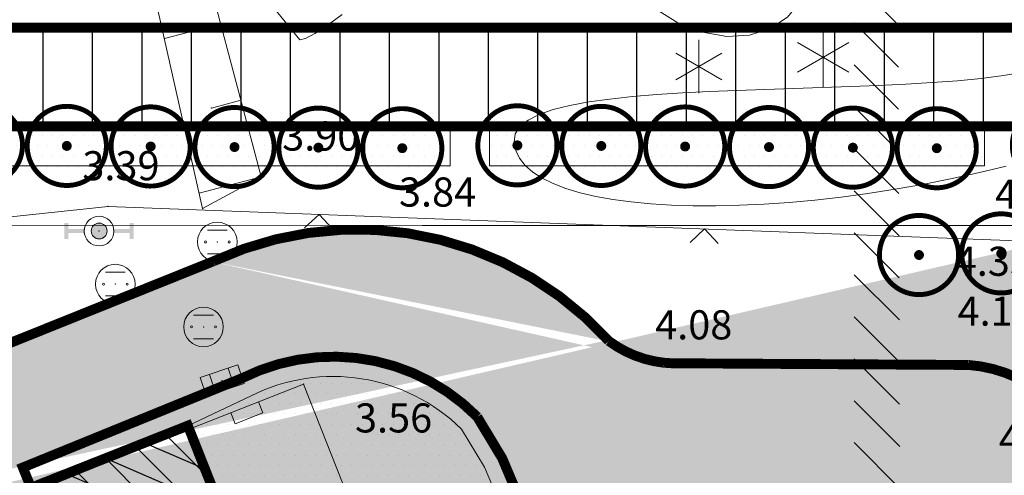
# Model space of a CAD drawing. Units: inches. Extents: x -850 to 13182336, y -766 to 9324877.
# Drawn here: x 6590699 to 6590749, y 4662564 to 4662587 of the extents above; entities that cross this region are included whole.
import ezdxf

# ---------------------------------------------------------------- set-up
doc = ezdxf.new("R2010")
doc.units = ezdxf.units.IN
doc.header["$MEASUREMENT"] = 0
doc.linetypes.add('DASHED', pattern=[4.5, 4, -0.5])
for name, color, linetype, lineweight in [('--park staze', 7, 'Continuous', 20), ('BarGUP2020_PS_OBJEKTI', 250, 'Continuous', 5), ('D10006A-POSTOJECA_GRADEVINA', 7, 'Continuous', 60), ('PODLOGA', 8, 'Continuous', 5), ('zelenilo', 106, 'Continuous', 13)]:
    doc.layers.add(name, color=color, linetype=linetype, lineweight=lineweight)
for name, color, linetype in [('D03005-PROFIL_CESTE_RUBNJAK', 1, 'Continuous'), ('D03006-PROFIL_CESTE_OSTALI_ELEM', 1, 'Continuous'), ('D10-BLOKOVI', 7, 'Continuous'), ('D10006B-POSTOJECA_GRADEVINA', 8, 'Continuous')]:
    doc.layers.add(name, color=color, linetype=linetype)
pattern_1 = [(7.267821891518654e-10, (0.02406311314553022, -0.05984498094767332), (0.2606279842823721, 0.5212559685812742), [0, -0.5212559685779682])]

# ---------------------------------------------------------------- blocks, each defined once
blk = doc.blocks.new('D10013C')
at = {"layer": 'D10-BLOKOVI', "color": 104, "const_width": 0.5}
for points in [[(0, -4, -0.9999999999999999), (0, 4, -0.9999999999999999)], [(0, -4, 0.9999999999999999), (0, 4, 0.9999999999999999)]]:
    blk.add_lwpolyline(points, format="xyb", dxfattribs=at)
at = {"layer": 'D10-BLOKOVI', "color": 7, "const_width": 0.5}
for points in [[(0, -0.25, -0.9999999999999999), (0, 0.25, -0.9999999999999999)], [(0, -0.25, 0.9999999999999999), (0, 0.25, 0.9999999999999999)]]:
    blk.add_lwpolyline(points, format="xyb", dxfattribs=at)
blk = doc.blocks.new('09__ICANA OGRADA')
at = {"color": 0, "lineweight": 9}
for p, q in [((0, 0), (-0.7071070000000007, 0.7071070000000007)), ((0.7071070000000007, 0.7071070000000007), (0, 0))]:
    blk.add_line(p, q, dxfattribs=at)
at = {"flags": 1}
for tag, p in [('POINTNUMBER', (0, 0)), ('COMMENT', (0, -1.25))]:
    blk.add_attdef(tag, p, '', height=1, dxfattribs=at)
blk = doc.blocks.new('06__AHT OKRUGLI')
at = {"color": 0, "lineweight": 9}
for p, q in [((-0.5000000000000006, 0.6000000000000005), (0.5000000000000006, 0.6000000000000005)), ((-0.5000000000000006, -0.6000000000000005), (0.5000000000000006, -0.6000000000000005))]:
    blk.add_line(p, q, dxfattribs=at)
for centre, radius in [((0, 0), 1.000000000000001), ((-0.6000000000000005, 0), 0.04999999999999449), ((0, 0), 0.004999999999991123), ((0.6000000000000005, 0), 0.05000000000000837)]:
    blk.add_circle(centre, radius, dxfattribs=at)
at = {"flags": 1}
for tag, p in [('POINTNUMBER', (0, 0)), ('COMMENT', (0, -1.25))]:
    blk.add_attdef(tag, p, '', height=1, dxfattribs=at)
blk = doc.blocks.new('21_HIDRANT NADZEMNI_21')
for points in [[(-1.750000000000002, -0.4000000000000005), (-1.750000000000002, 0.4000000000000005), (-1.550000000000002, 0.4000000000000005), (-1.550000000000002, 0.1000000000000001), (-0.7500000000000008, 0.1000000000000001), (-0.7500000000000008, -0.1000000000000001), (-1.550000000000002, -0.1000000000000001), (-1.550000000000002, -0.4000000000000005)], [(0.7500000000000008, 0.1000000000000001), (1.550000000000002, 0.1000000000000001), (1.550000000000002, 0.4000000000000005), (1.750000000000002, 0.4000000000000005), (1.750000000000002, -0.4000000000000005), (1.550000000000002, -0.4000000000000005), (1.550000000000002, -0.1000000000000001), (0.7500000000000008, -0.1000000000000001)]]:
    blk.add_hatch(color=0).paths.add_polyline_path(points)
h = blk.add_hatch(color=0)
edge = h.paths.add_edge_path()
edge.add_arc((0, 0), 0.399999999999987, 0, 180)
edge.add_arc((0, 0), 0.399999999999987, 180, 360)
at = {"color": 0, "lineweight": 9}
for q in [(-0.7500000000000008, 0.1000000000000001), (-0.7500000000000008, -0.1000000000000001)]:
    blk.add_line((-0.7500000000000008, 0), q, dxfattribs=at)
for radius in [0.7500000000000007, 0.399999999999987]:
    blk.add_circle((0, 0), radius, dxfattribs=at)
at = {"flags": 1}
for tag, p in [('POINTNUMBER', (0, 0)), ('COMMENT', (0, -1.25))]:
    blk.add_attdef(tag, p, '', height=1, dxfattribs=at)
blk = doc.blocks.new('12_SLIVNIK_11')
at = {"color": 0, "lineweight": 9}
for p, q in [((-1.000000000000001, -0.5000000000000006), (-1.000000000000001, 0.5000000000000006)), ((-1.000000000000001, 0.5000000000000006), (1.000000000000001, 0.5000000000000006)), ((-0.5000000000000006, 0.5000000000000006), (-0.5000000000000006, -0.5000000000000006)), ((0.5000000000000006, 0.5000000000000006), (0.5000000000000006, -0.5000000000000006)), ((1.000000000000001, 0.5000000000000006), (1.000000000000001, -0.5000000000000006)), ((1.000000000000001, -0.5000000000000006), (-1.000000000000001, -0.5000000000000006))]:
    blk.add_line(p, q, dxfattribs=at)
blk.add_circle((0, 0), 0.01000000000001, dxfattribs=at)
at = {"flags": 1}
for tag, p in [('POINTNUMBER', (0, 0)), ('COMMENT', (0, -1.25))]:
    blk.add_attdef(tag, p, '', height=1, dxfattribs=at)
blk = doc.blocks.new('04__UMA CRNOGORICA')
at = {"color": 0, "lineweight": 9}
for p, q in [((1.800468000000002, 3.766769000000004), (0.5014300000000005, 4.516769000000004)), ((0.5014300000000005, 3.766769000000004), (1.800468000000002, 4.516769000000004)), ((1.150949000000001, 3.391769000000004), (1.150949000000001, 4.891769000000004)), ((4.833986000000006, 0.05316300000000006), (4.833986000000006, 3.053163000000003)), ((-5.294366000000006, 0.5682040000000006), (-5.294366000000006, 2.883271000000003)), ((-4.291913000000005, 1.146970000000001), (-6.296819000000006, 2.304504000000002)), ((-6.296819000000006, 1.146970000000001), (-4.291913000000005, 2.304504000000002)), ((3.534948000000004, 0.8031630000000008), (6.133024000000007, 2.303163000000003)), ((6.133024000000007, 0.8031630000000008), (3.534948000000004, 2.303163000000003)), ((0, -1.500000000000002), (0, 1.500000000000002)), ((1.299038000000001, -0.7500000000000008), (-1.299038000000001, 0.7500000000000008)), ((-1.299038000000001, -0.7500000000000008), (1.299038000000001, 0.7500000000000008)), ((3.798132000000004, -6.044441000000006), (3.798132000000004, -3.044441000000003)), ((-2.476029000000003, -6.352721000000006), (-2.476029000000003, -3.668633000000004)), ((2.499094000000003, -5.294441000000005), (5.097170000000006, -3.794441000000004)), ((5.097170000000006, -5.294441000000005), (2.499094000000003, -3.794441000000004)), ((-3.638273000000004, -5.681699000000006), (-1.313785000000001, -4.339655000000005)), ((-1.313785000000001, -5.681699000000006), (-3.638273000000004, -4.339655000000005))]:
    blk.add_line(p, q, dxfattribs=at)
at = {"flags": 1}
for tag, p in [('POINTNUMBER', (0, 0)), ('COMMENT', (0, -1.25))]:
    blk.add_attdef(tag, p, '', height=1, dxfattribs=at)
blk = doc.blocks.new('01_ZID KAO MEDJA')
at = {"color": 0, "lineweight": 9}
for p, q in [((-0.7500000000000008, 0), (-0.7500000000000008, 0.6000000000000005)), ((-0.7500000000000008, 0.6000000000000005), (0.7500000000000008, 0.6000000000000005)), ((0.7500000000000008, 0.6000000000000005), (0.7500000000000008, 0))]:
    blk.add_line(p, q, dxfattribs=at)
at = {"flags": 1}
for tag, p in [('POINTNUMBER', (0, 0)), ('COMMENT', (0, -1.25))]:
    blk.add_attdef(tag, p, '', height=1, dxfattribs=at)
blk = doc.blocks.new('A$C43350F37')
at = {"layer": 'PODLOGA', "linetype": 'Continuous', "lineweight": 9}
for p, q in [((705.7425000006333, -9.382800000719726, 3.4709), (708.643999999389, -22.28739999979734, 3.3904)), ((711.5944999996573, -20.6842000009492, 3.8976), (708.6696999985725, -9.568999999202788, 3.9801)), ((709.558718059212, -12.94756042771041, 3.955023417006255), (706.7124078152701, -13.69652475975454, 3.443990615507003)), ((710.5766090294346, -16.81588021386415, 3.926311708503127), (709.083526561968, -17.20876270905137, 3.672970924110079)), ((711.5944999996573, -20.6842000009492, 3.8976), (708.4684803839773, -21.50676569901407, 3.395269663625817)), ((708.643999999389, -22.28739999979734, 3.3904), (711.5944999996573, -20.6842000009492, 3.8976)), ((703.862699999474, -22.17410000041127, 3.2735), (653.596400000155, -27.5527999997139, 2.8842)), ((750.6231999984011, -23.94080000091344, 4.211600000000001), (703.862699999474, -22.17410000041127, 3.2735)), ((664.4561999998987, -42.92899999953806, 3.0309), (709.9335000002757, -24.647699999623, 3.485)), ((747.0917999995872, -30.17280000075698, 4.144699999999999), (732.7111999997869, -30.10259999986738, 4.1018)), ((699.5111999996006, -35.38530000112951, 3.048), (711.0349000003189, -30.69050000049174, 3.3439)), ((713.7396999998018, -31.15199999976903, 3.4714), (707.9663000004366, -33.43010000046343, 3.2846)), ((713.7396999998018, -31.15199999976903, 3.4714), (718.9600000008941, -44.3199999993667)), ((723.7743000006303, -34.89610000047833, 3.897699999999999), (722.5133999995887, -32.80580000113696, 3.850099999999999)), ((700.1154999993742, -36.61780000012368, 3.0695), (707.9663000004366, -33.43010000046343, 3.2846)), ((707.9663000004366, -33.43010000046343, 3.2846), (713.640000000596, -46.62999999895692)), ((726.6748999999836, -41.74109999928623, 3.890499999999999), (723.7743000006303, -34.89610000047833, 3.897699999999999)), ((700.1154999993742, -36.61780000012368, 3.0695), (699.5111999996006, -35.38530000112951, 3.048))]:
    blk.add_line(p, q, dxfattribs=at)
for points, elevation in [([(711.632161481306, -11.39217273052782), (713.5583997825161, -13.75761650968343), (713.8469625236467, -13.68585305009037), (714.310852537863, -13.43653182685375), (714.9309702329338, -13.02949647419155), (715.6882160091773, -12.48459062725306)], 3.999999999999999), ([(750.1262777782977, -15.4012775849551), (749.1009807866067, -15.56893654726446), (747.979427521117, -15.70926319528371), (746.7741788262501, -15.82573802117258), (745.4977955641225, -15.9218414966017), (744.1628385735676, -16.00105411279947), (742.7818687204272, -16.06685634236783), (741.367446844466, -16.12272867187858), (739.9321338040754, -16.1721515795216), (738.488490450196, -16.21860554907471), (737.049077632837, -16.26557106059045), (735.6264562048018, -16.31652859505266), (734.2331870179623, -16.37495863530785), (732.8818309251219, -16.44434166047722), (731.5849487772211, -16.52815815247595), (730.3551014242694, -16.62988859415054), (729.2048497209325, -16.75301346648484), (728.1467545190826, -16.90101324766874), (727.1933766677976, -17.07736842241138), (726.357277020812, -17.28555947169662), (725.6510164290667, -17.52906687557697), (725.0871557453647, -17.81137111596763), (724.6782558206469, -18.13595267385244), (724.4368775077164, -18.50629203114659), (724.375581657514, -18.92586966790259), (724.375581657514, -18.92586966790259), (724.4608705202118, -19.34972087107599), (724.6491033034399, -19.74408032838255), (724.936120390892, -20.1088624605909), (725.3177621634677, -20.44398169405758), (725.7898690002039, -20.74935245048255), (726.3482812764123, -21.02488915901631), (726.9888393748552, -21.27050624229014), (727.7073836782947, -21.48611812200397), (728.4997545639053, -21.67163922451437), (729.3617924088612, -21.82698397710919), (730.2893375931308, -21.95206680241972), (731.2782305041328, -22.04680212307721), (732.3243115125224, -22.11110436543822), (733.4234209991992, -22.1448879558593), (734.5713993478566, -22.1480673160404), (735.7640869366005, -22.12055687047541), (736.9973241435364, -22.0622710455209), (738.2669513514265, -21.97312426380813), (739.5688089355826, -21.85303095169365), (740.8987372796983, -21.70190553367138), (742.2525767609477, -21.51966243330389), (743.6261677602306, -21.30621607415378), (745.0153506565839, -21.06148088350892), (746.4159658309072, -20.78537128400058), (747.8238536613062, -20.47780170105398), (749.2348545286804, -20.13868655823171)], 3.999999999999999), ([(734.9715730007738, -8.64604289457202), (735.7283045733348, -8.255785850808024), (736.8889394411817, -8.458560410887003), (737.9071415551007, -8.866008733399212), (738.6981590418145, -9.41889319755137), (739.17724003084, -10.0579761788249), (739.2596326451749, -10.72402006015182), (739.2596326451749, -10.72402006015182), (738.8551543019712, -11.79027482960373), (738.1911673936993, -12.61634348146617), (737.315471011214, -13.19537700805813), (736.2758642407134, -13.52052639704198), (735.1201461711898, -13.58494263701141), (733.8961158897728, -13.38177672121674), (732.6515724835917, -12.90417963732034), (731.4343150425702, -12.14530237577856), (731.4343150425702, -12.14530237577856), (731.362114565447, -11.36513598635793), (731.6306448336691, -11.06274605263025), (732.2124828118831, -10.57438354380429), (733.0210014991462, -9.965306692756712), (733.9695738982409, -9.300773730501533), (734.9715730007738, -8.64604289457202)], 3)]:
    blk.add_lwpolyline(points, dxfattribs=dict(at, elevation=elevation))
for points in [[(729.1631999984384, -28.9753000009805, 4.118499999999999), (728.9655861305073, -28.76069641113281, 4.110789304675299), (728.764342436567, -28.54949291516095, 4.102988786267364), (728.5595274083316, -28.34175089746714, 4.095100711990863), (728.3512005768716, -28.13753074035048, 4.08712737457889), (728.1394224911928, -27.93689180165529, 4.079071091453583), (727.9242547070608, -27.73989239521325, 4.070934204237687), (727.705759761855, -27.5465897815302, 4.062719077900367), (727.4840011633933, -27.35704014450312, 4.054428100242493), (727.2590433647856, -27.17129857558757, 4.046063680996442), (727.0309517513961, -26.98941906262189, 4.037628251338409), (726.7997926194221, -26.81145446840674, 4.029124263065596), (726.5656331535429, -26.6374565185979, 4.020554187809925), (726.3285414157435, -26.46747578773648, 4.011920516589027), (726.0885863155127, -26.30156167969108, 4.003225758733757), (725.8458375968039, -26.13976241927594, 3.994472441420219), (725.6003658147529, -25.98212503176183, 3.985663108795117), (725.3522423170507, -25.82869533635676, 3.976800321345713), (725.1015392215922, -25.67951792757958, 3.967886655067529), (724.8483293959871, -25.53463616408408, 3.958924700743029), (724.5926864352077, -25.39409215655178, 3.949917063155334), (724.3346846438944, -25.25792675465345, 3.94086636044137), (724.074399009347, -25.12617953401059, 3.931775223152985), (723.811905185692, -24.99888878781348, 3.922646293701375), (723.5472794678062, -24.87609151378274, 3.9134822254474), (723.2805987680331, -24.75782340299338, 3.904285681892673), (723.0119405994192, -24.64411883056164, 3.895059336088186), (722.7413830477744, -24.53501084540039, 3.885805869685961), (722.4690047511831, -24.43053115904331, 3.87652797221773), (722.1948848767206, -24.33071014005691, 3.867228340325443), (721.9191030990332, -24.2355768000707, 3.857909676991041), (721.6417395733297, -24.14515879191458, 3.848574690676438), (721.362874917686, -24.05948239378631, 3.839226094656959), (721.0825901841745, -23.97857250832021, 3.829866606109492), (720.8009668383747, -23.90245265327394, 3.820498945404323), (720.5180867342278, -23.83114495221525, 3.811125835250945), (720.234032092616, -23.76467013079673, 3.801750000000123), (719.948885474354, -23.7030475102365, 3.792374164751022), (719.662729757838, -23.64629500173032, 3.783001054610917), (719.3756481148303, -23.59442909993231, 3.773633393889932), (719.087723987177, -23.54746488016099, 3.76427390535126), (718.7990410597995, -23.50541599281132, 3.754925309324872), (718.509683240205, -23.46829465962946, 3.745590323038771), (718.2197346296161, -23.43611166905612, 3.736271659680861), (717.9292795034125, -23.40887637622654, 3.726972027785703), (717.6384022831917, -23.38659669645131, 3.717694130312434), (717.3471875134856, -23.36927910521626, 3.708440663914714), (717.0557198347524, -23.35692863725126, 3.699214318087284), (716.7640839656815, -23.34954888094217, 3.69001777457169), (716.4723646687344, -23.34714198112488, 3.680853706295514), (716.1806467333809, -23.34970863908529, 3.671724776846728), (715.8890149490908, -23.35724810697138, 3.662633639587399), (715.5975540783256, -23.36975819431245, 3.653582936852823), (715.3063488351181, -23.38723526429385, 3.644575299253584), (715.0154838599265, -23.40967423841357, 3.635613344919947), (714.7250436926261, -23.43706859368831, 3.62669967863528), (714.435112751089, -23.46941036731005, 3.617836891197256), (714.1457753041759, -23.50669016130269, 3.609027558603845), (713.8571154475212, -23.54889713786542, 3.600274241261197), (713.5692170830444, -23.59601903054863, 3.591579483420047), (713.2821638872847, -23.64804214332253, 3.582945812176272), (712.9960392937064, -23.70495135523379, 3.574375736948897), (712.7109264656901, -23.76673012506217, 3.565871748666097), (712.4269082704559, -23.83336049783975, 3.557436318993525), (712.1440672604367, -23.90482310578227, 3.549071899756843), (711.8624856434762, -23.981097179465, 3.54078092208611), (711.5822452614084, -24.06216054875404, 3.532565795750697), (711.3034275677055, -24.14798965211958, 3.524428908524153), (711.0261136014014, -24.23855954408646, 3.516372625419113), (710.7503839638084, -24.33384389989078, 3.508399287990102), (710.4763187970966, -24.43381502479315, 3.500511213727596), (710.2039977591485, -24.53844386152923, 3.492710695322139), (709.9335000002757, -24.647699999623, 3.485), (709.9335000002757, -24.647699999623, 3.485)], [(729.1631999984384, -28.9753000009805, 4.118499999999999), (729.3686502538621, -29.12285093124956, 4.117421212282164), (729.5805337205529, -29.2610047608614, 4.116327685587571), (729.7984209042042, -29.3894814485684, 4.115221636527371), (730.0218701418489, -29.50802056677639, 4.114105307094411), (730.2504284931347, -29.61638183519244, 4.112980960127888), (730.4836326632649, -29.71434559952468, 4.111850874717261), (730.721009939909, -29.80171328596771, 4.11071734157933), (730.9620791524649, -29.87830779608339, 4.109582658420727), (731.2063516452909, -29.94397387094796, 4.108449125282418), (731.4533322704956, -29.9985784040764, 4.107319039870182), (731.7025203909725, -30.04201070871204, 4.106194692903273), (731.9534108927473, -30.07418274786323, 4.105078363473872), (732.2054952140898, -30.09502930659801, 4.103972314413306), (732.458262372762, -30.10450812801719, 4.102878787715565), (732.7111999997869, -30.10259999986738, 4.1018), (732.7111999997869, -30.10259999986738, 4.1018)], [(722.5133999995887, -32.80580000113696, 3.850099999999999), (722.3367994632572, -32.63083357922733, 3.841192516060588), (722.1559777865186, -32.46023311186582, 3.832139310859308), (721.9710428733379, -32.29410040471703, 3.822945786836609), (721.7821050845087, -32.13253459706903, 3.813617430262485), (721.5892771678045, -31.97563210316002, 3.804159807796147), (721.3926741918549, -31.82348655350506, 3.794578563204576), (721.1924134790897, -31.67618874181062, 3.784879414085275), (720.9886145358905, -31.53382656630129, 3.775068148425937), (720.7813989780843, -31.39648498222232, 3.765150621053344), (720.5708904601634, -31.26424594689161, 3.755132750182586), (720.3572146035731, -31.13718837406486, 3.745020513999768), (720.1404989184812, -31.01538808643818, 3.734819946952021), (719.920872730203, -30.8989177653566, 3.724537136214155), (719.6984670991078, -30.78784691635519, 3.714178218001712), (719.4734147451818, -30.68224181979895, 3.703749373965492), (719.2458499688655, -30.5821654945612, 3.693256827529688), (719.0159085681662, -30.48767766263336, 3.682706840078442), (718.7837277594954, -30.39883470814675, 3.672105707257372), (718.5494460966438, -30.31568964850157, 3.66145975529082), (718.3132033878937, -30.23829209990799, 3.650775337175726), (718.0751406084746, -30.16668824944645, 3.64005882872814), (717.835399822332, -30.10092082619667, 3.629316625019637), (717.5941240945831, -30.04102907702327, 3.618555136453101), (717.3514574058354, -29.98704874236137, 3.607780784917963), (717.107544567436, -29.93901203386486, 3.596999999999796), (716.8625311320648, -29.8969476185739, 3.586219215042544), (716.6165633127093, -29.86088059749454, 3.575444863524329), (716.3697878886014, -29.83083249442279, 3.564683374957663), (716.1223521241918, -29.80682123918086, 3.553941171301858), (715.8744036732242, -29.78886116109788, 3.543224662820401), (715.6260905014351, -29.77696297783405, 3.532540244696166), (715.3775607869029, -29.77113378979266, 3.521894292737223), (715.1289628399536, -29.77137707453221, 3.511293159916803), (714.8804450109601, -29.77769268862903, 3.500743172455449), (714.6321556027979, -29.79007686208934, 3.490250626043203), (714.3842427795753, -29.80852220393717, 3.479821781990753), (714.1368544846773, -29.83301770873368, 3.469462863785124), (713.8901383457705, -29.86354875843972, 3.459180053052652), (713.6442415891215, -29.90009713266045, 3.448979485985067), (713.3993109548464, -29.94264102168381, 3.438867249827252), (713.1554926028475, -29.99115503765643, 3.428849378953146), (712.9129320327193, -30.04561023041606, 3.418931851574077), (712.6717739906162, -30.10597410425544, 3.409120585898308), (712.4321623882279, -30.17221063561738, 3.399421436814285), (712.1942402124405, -30.24428029917181, 3.389840192242553), (711.9581494415179, -30.32214008737355, 3.380382569714478), (711.7240309640765, -30.4057435374707, 3.371054213128704), (711.4920244896784, -30.49504075851291, 3.361860689150106), (711.2622684659436, -30.5899784648791, 3.352807483938039), (711.0349000003189, -30.69050000049174, 3.3439), (711.0349000003189, -30.69050000049174, 3.3439)], [(749.2855764105916, -30.61843236722052, 4.135083292272827), (749.0505409045145, -30.53373323008418, 4.136214352587036), (748.8125811396167, -30.45763603597879, 4.137333160786802), (748.572011818178, -30.39024142362177, 4.138438237245917), (748.3291510911658, -30.33163852151483, 4.139528120510651), (748.0843201437965, -30.28190483152866, 4.140601369204364), (747.8378427652642, -30.2411061283201, 4.141656563949591), (747.5900449203327, -30.20929636713117, 4.142692309260135), (747.3412543237209, -30.18651761673391, 4.143707235353911), (747.0917999995872, -30.17280000075698, 4.144699999999999), (747.0917999995872, -30.17280000075698, 4.144699999999999)]]:
    blk.add_polyline3d(points, dxfattribs=at)
at = {"layer": 'PODLOGA', "lineweight": 9}
for p in [(709.558718059212, -12.94756042771041, 3.955023417006255), (706.7124078152701, -13.69652475975454, 3.443990615507003), (710.5766090294346, -16.81588021386415, 3.926311708503127), (709.083526561968, -17.20876270905137, 3.672970924110079), (711.5944999996573, -20.6842000009492, 3.8976), (711.5944999996573, -20.6842000009492, 3.8976), (708.4684803839773, -21.50676569901407, 3.395269663625817), (703.862699999474, -22.17410000041127, 3.2735), (708.643999999389, -22.28739999979734, 3.3904), (703.4133000001311, -23.4206999996677, 3.312799999999999), (720.5109000001103, -23.82940000016242, 3.8403), (709.3830999992788, -23.97300000023097, 3.5229), (709.9335000002757, -24.647699999623, 3.485), (704.2302000001073, -26.10090000089258, 3.4413), (708.686999999918, -28.26539999991655, 3.363), (729.1631999984384, -28.9753000009805, 4.118499999999999), (730.6467999992892, -29.77570000011474, 4.0769), (717.4220000002533, -30.00209999922663, 3.5649), (732.7111999997869, -30.10259999986738, 4.1018), (747.0917999995872, -30.17280000075698, 4.144699999999999), (711.0349000003189, -30.69050000049174, 3.3439), (709.6254999991506, -30.97480000089854, 3.2945), (713.7396999998018, -31.15199999976903, 3.4714), (722.5133999995887, -32.80580000113696, 3.850099999999999), (707.9663000004366, -33.43010000046343, 3.2846), (723.7743000006303, -34.89610000047833, 3.897699999999999), (699.5111999996006, -35.38530000112951, 3.048)]:
    blk.add_point(p, dxfattribs=at)
for name, p in [('04__UMA CRNOGORICA', (736.1864999998361, -10.09999999962747, 2.785)), ('21_HIDRANT NADZEMNI_21', (703.4133000001311, -23.4206999996677, 2.785)), ('06__AHT OKRUGLI', (709.3830999992788, -23.97300000023097, 2.785)), ('06__AHT OKRUGLI', (704.2302000001073, -26.10090000089258, 2.785)), ('06__AHT OKRUGLI', (708.686999999918, -28.26539999991655, 2.785))]:
    blk.add_blockref(name, p, dxfattribs=at)
for name, p, rotation in [('09__ICANA OGRADA', (714.5268988562748, -22.57701357360929, 3.487443070493355), 177.8362864027373), ('09__ICANA OGRADA', (734.0034512737766, -23.31287450622767, 3.878177853552931), 177.8362864027373), ('12_SLIVNIK_11', (709.6254999991506, -30.97480000089854, 2.785), 18.62314588150371), ('01_ZID KAO MEDJA', (710.7698826231062, -32.32384691294283, 3.375310713613088), 201.5334738626646)]:
    blk.add_blockref(name, p, dxfattribs=dict(at, rotation=rotation))
at = {"layer": 'PODLOGA', "lineweight": 9, "char_height": 1.469999988330528, "attachment_point": 8}
for s, insert, width in [('\\fGeorgia|i0|b0|c0;3.90', (714.6107499999925, -19.35725557617843), 7.199999999999999), ('\\fGeorgia|i0|b0|c0;3.39', (704.5164999999106, -20.85462224204093), 6.8), ('\\fGeorgia|i0|b0|c0;3.84', (720.5109000001103, -22.18495557550341), 6.8), ('\\fGeorgia|i0|b0|c0;4.21', (750.6231999984011, -22.29635557625443), 6.8), ('\\fGeorgia|i0|b0|c238;4.33', (748.5844333330169, -25.68195557501167), 6.8), ('\\fGeorgia|i0|b0|c238;4.11', (748.72791999951, -28.20157557353377), 6.8), ('\\fGeorgia|i0|b0|c0;4.08', (733.4513833327219, -28.89325557556003), 7.199999999999999), ('\\fGeorgia|i0|b0|c0;3.56', (718.2898333342746, -33.59640557412058), 6.8), ('\\fGeorgia|i0|b0|c238;4.02', (750.8085533333942, -34.66225057560951), 7.199999999999999)]:
    blk.add_mtext(s, dxfattribs=dict(at, insert=insert, width=width))
blk = doc.blocks.new('A$C1D2E39DE')
at = {"layer": 'D10006B-POSTOJECA_GRADEVINA'}
h = blk.add_hatch(dxfattribs=at)
h.set_pattern_fill('LINE', color=256, scale=12, angle=-45.00000000000001, style=0)
h.set_pattern_definition([(315, (-6591564.860785956, -4662483.251867756), (1.060660171779821, 1.060660171779821), [])])
h.paths.add_polyline_path([(-22.59568343870342, 16.3071685358882), (-18.27568343840539, 16.3071685358882), (-18.27568343840539, 20.00716853607446), (-19.99568343814462, 20.00716853607446), (-19.99568343814462, 19.2071685353294), (-22.59568343870342, 19.2071685353294), (-22.59568343870342, 20.70791619457304), (-24.59568343870342, 20.70791619457304), (-24.59568343870342, 12.3079424565658), (-32.54568343888968, 12.3079424565658), (-32.54568343888968, 6.057942694984376), (-35.59568320028484, 6.057942694984376), (-35.59568320028484, -2.60457774810493), (-34.59568335860968, -2.60457774810493), (-34.59568335860968, -11.47953686211258), (-35.59568320028484, -11.47953686211258), (-35.59568320028484, -20.14205730520189), (-32.54568343888968, -20.14205730520189), (-32.54568343888968, -26.39205706678331), (-24.39568343851715, -26.39205706678331), (-24.39568343851715, -20.14205730520189), (-22.79568343888968, -20.14205730520189), (-22.79568343888968, -23.29205730464309), (-12.39568343851715, -23.29205730464309), (-12.39568343851715, -20.64205730520189), (-5.595683438703418, -20.64205730520189), (-5.595683438703418, -20.14205730520189), (-5.445683438330889, -20.14205730520189), (-5.445683438330889, -23.2920569870621), (2.116837004199624, -23.29205706622452), (2.116837004199624, -22.29205722548068), (14.3917961185798, -22.29205722548068), (14.3917961185798, -23.29205706622452), (21.95431656111032, -23.2920569870621), (21.95431656111032, -20.14205730520189), (22.10431656148285, -20.14205730520189), (22.10431656148285, -20.64205730520189), (28.90431656129658, -20.64205730520189), (28.90431656129658, -23.29205730464309), (39.10431656148285, -23.29205730464309), (39.10431656148285, -29.84218057524413), (39.10431656148285, -37.00205730460584), (42.00431656185538, -37.00205730460584), (42.00431656185538, -28.24143291637301), (41.10431656148285, -28.24143291637301), (41.10431656148285, -26.39205706678331), (49.05431656166911, -26.39205706678331), (49.05431656166911, -20.14205730520189), (52.10431632306427, -20.14205730520189), (52.10431632306427, -11.47953686211258), (51.10431648232043, -11.47953686211258), (51.10431648232043, -2.60457774810493), (52.10431632306427, -2.60457774810493), (52.10431632306427, 6.057942694984376), (49.05431656166911, 6.057942694984376), (49.05431656166911, 12.3079424565658), (40.90431656129658, 12.3079424565658), (40.90431656129658, 5.857819424942136), (39.30431656166911, 5.857819424942136), (39.30431656166911, 9.207942695356905), (28.90431656129658, 9.207942695356905), (28.90431656129658, 6.557942694984376), (22.10431656148285, 6.557942694984376), (22.10431656148285, 6.057942694984376), (21.95431656111032, 6.057942694984376), (21.95431656111032, 9.207942376844585), (14.3917961185798, 9.207942456938326), (14.3917961185798, 8.207942615263164), (2.116837004199624, 8.207942615263164), (2.116837004199624, 9.207942456938326), (-5.445683438330889, 9.207942456938326), (-5.445683438330889, 6.057942694984376), (-5.595683438703418, 6.057942694984376), (-5.595683438703418, 6.557942694984376), (-12.39568343851715, 6.557942694984376), (-12.39568343851715, 9.207942695356905), (-22.59568343870342, 9.207942695356905)])
at = {"layer": 'D10006A-POSTOJECA_GRADEVINA', "const_width": 0.5, "flags": 128}
blk.add_lwpolyline([(42.00431656185538, -37.00205730460584), (42.00431656185538, -28.24143291637301), (41.10431656148285, -28.24143291637301), (41.10431656148285, -26.39205706678331), (49.05431656166911, -26.39205706678331), (49.05431656166911, -20.14205730520189), (52.10431632306427, -20.14205730520189), (52.10431632306427, -11.47953686211258), (51.10431648232043, -11.47953686211258), (51.10431648232043, -2.60457774810493), (52.10431632306427, -2.60457774810493), (52.10431632306427, 6.057942694984376), (49.05431656166911, 6.057942694984376), (49.05431656166911, 12.3079424565658), (40.90431656129658, 12.3079424565658), (40.90431656129658, 5.857819424942136), (39.30431656166911, 5.857819424942136), (39.30431656166911, 9.207942695356905), (28.90431656129658, 9.207942695356905)], dxfattribs=at)

msp = doc.modelspace()

# ---------------------------------------------------------------- hatches: boundary and pattern name
at = {"layer": 'D10006B-POSTOJECA_GRADEVINA'}
h = msp.add_hatch(dxfattribs=at)
h.set_pattern_fill('LINE', color=256, scale=12, angle=-45.00000000000001, style=0)
h.set_pattern_definition([(315, (0, -1.490116119384766e-08), (1.060660171779821, 1.060660171779821), [])])
edge = h.paths.add_edge_path()
edge.add_line((6590737.921503281, 4664163.141502456), (6590742.537056637, 4664165.055131071))
edge.add_line((6590741.451596965, 4662409.963957513), (6590743.298656795, 4662410.7297566))
edge.add_line((6590743.298656795, 4662410.7297566), (6590744.448016769, 4662407.957571736))
h = msp.add_hatch(dxfattribs=at)
h.set_pattern_fill('LINE', color=256, scale=12, angle=-45.00000000000001, style=0)
h.set_pattern_definition([(315, (-27.07646835688502, -590.6572377309203), (1.060660171779821, 1.060660171779821), [])])
h.paths.add_polyline_path([(6590722.140740362, 4662530.764152965), (6590715.585817702, 4662528.168870914), (6590719.491625246, 4662518.303944534), (6590716.79527408, 4662517.236381704), (6590718.234359805, 4662513.646140778), (6590676.779300001, 4662497.029599984), (6590679.247900001, 4662490.665899985), (6590654.158937094, 4662480.778544867), (6590652.857546457, 4662484.080797192), (6590653.420000001, 4662484.319999985), (6590647.11897986, 4662499.481454017), (6590639.766799999, 4662496.373099985), (6590623.7152, 4662536.632099985), (6590631.263050269, 4662539.613828196), (6590629.256107674, 4662544.598421929), (6590636.324035524, 4662547.44417551), (6590636.387166508, 4662547.463945395), (6590638.183588052, 4662548.180425737), (6590638.736050955, 4662546.785066186), (6590641.153469241, 4662547.742191481), (6590640.85896915, 4662548.486012493), (6590642.458184323, 4662549.119187688), (6590643.820247244, 4662545.679015513), (6590639.803613784, 4662544.088715021), (6590640.555193533, 4662542.19044461), (6590666.69, 4662552.469999985), (6590668.494866127, 4662547.829112853), (6590701.457809942, 4662560.863967836), (6590700.31662209, 4662563.746274254), (6590707.896099142, 4662566.747206801), (6590710.195080513, 4662560.935392504), (6590713.030897896, 4662562.058174012), (6590716.219789218, 4662554.00396812), (6590720.264408993, 4662555.617243795), (6590726.69493732, 4662558.178651011), (6590729.16, 4662551.989999985), (6590717.780964037, 4662547.344430258), (6590718.557108434, 4662545.384116738), (6590719.48688455, 4662545.752241793), (6590722.675775872, 4662537.6980359), (6590719.83995849, 4662536.575254391)])
at = {"layer": 'zelenilo', "lineweight": 18}
h = msp.add_hatch(dxfattribs=at)
h.set_pattern_fill('DOTS', color=3, scale=8.340095497247491, angle=7.267821891518653e-10, style=0)
h.set_pattern_definition(pattern_1)
h.paths.add_polyline_path([(6590696.163206461, 4662581.808478829), (6590696.163137873, 4662579.808464804), (6590721.163137858, 4662579.807611876), (6590721.163206447, 4662581.807621464)])
h.paths.add_polyline_path([(6590669.163206478, 4662581.809404788), (6590669.163137889, 4662579.809385966), (6590694.163137872, 4662579.808533038), (6590694.163206462, 4662581.808547419)])
h = msp.add_hatch(dxfattribs=at)
h.set_pattern_fill('DOTS', color=3, scale=8.340095497247491, angle=7.267821891518653e-10, style=0)
h.set_pattern_definition(pattern_1)
h.paths.add_polyline_path([(6590723.163206446, 4662581.807552875), (6590723.163137857, 4662579.807543641), (6590748.163137841, 4662579.806690714), (6590748.163206432, 4662581.806695509)])
h = msp.add_hatch(dxfattribs=at)
h.set_pattern_fill('DOTS', color=3, scale=8.340095497247491, angle=7.267821891518653e-10, style=0)
h.set_pattern_definition([(7.267821891518654e-10, (14.41900406125933, -314.6626393776387), (0.2606279842823721, 0.5212559685812742), [0, -0.5212559685779682])])
edge = h.paths.add_edge_path()
edge.add_line((6590764.926297407, 4662539.994742716), (6590767.410085351, 4662545.843670197))
edge.add_line((6590664.268033088, 4662557.083382135), (6590663.394532531, 4662558.882547713))
edge.add_line((6590663.394532531, 4662558.882547713), (6590643.500146153, 4662551.066872826))
edge.add_line((6590639.747691735, 4662576.882633418), (6590639.747138274, 4662560.744232669))
edge.add_line((6590639.747138274, 4662560.744232669), (6590643.504139011, 4662551.056577))
edge.add_line((6590754.928830887, 4662576.878683317), (6590639.747691735, 4662576.882633416))
edge.add_arc((6590764.12397584, 4662540.509754808), 0.9533925477390355, 210.6004793709695, 327.3034995454634)
edge.add_line((6590754.928830887, 4662576.878683317), (6590767.410085351, 4662545.843670197))
edge.add_line((6590752.960909169, 4662565.691500532), (6590763.303354867, 4662540.02443165))
edge.add_line((6590747.153087412, 4662569.825864518), (6590732.143711882, 4662569.912613418))
edge.add_line((6590732.143711882, 4662569.912613418), (6590731.765243978, 4662569.938199387))
edge.add_line((6590708.98927809, 4662575.060757578), (6590664.268033088, 4662557.083382135))
edge.add_arc((6590716.25352737, 4662559.49571563), 17.1767240313682, 42.215344175715586, 115.01859538462779, ccw=False)
edge.add_arc((6590732.36877875, 4662575.562456724), 5.656547075084921, 233.1324140536634, 263.8750718701779)
edge.add_arc((6590746.646624886, 4662562.967899486), 6.876640798019985, 23.332451038086276, 85.77635882707341, ccw=False)
h = msp.add_hatch(dxfattribs=at)
h.set_pattern_fill('DOTS', color=3, scale=8.340095497247491, angle=7.267821891518653e-10, style=0)
h.set_pattern_definition(pattern_1)
edge = h.paths.add_edge_path()
edge.add_line((6590707.916561253, 4662566.685936095), (6590707.920162255, 4662566.687361835))
edge.add_line((6590707.920162255, 4662566.687361835), (6590710.219143626, 4662560.875547538))
edge.add_line((6590710.219143626, 4662560.875547538), (6590713.054961009, 4662561.998329046))
edge.add_line((6590713.054961009, 4662561.998329046), (6590716.243852331, 4662553.944123154))
edge.add_line((6590716.243852331, 4662553.944123154), (6590720.288472106, 4662555.557398829))
edge.add_line((6590720.288472106, 4662555.557398829), (6590725.801717834, 4662557.753434157))
edge.add_line((6590721.744338966, 4662566.513144329), (6590722.905361647, 4662564.588419366))
edge.add_line((6590722.905361647, 4662564.588419366), (6590725.801612549, 4662557.753682612))
edge.add_line((6590707.916561251, 4662566.685936093), (6590711.111393689, 4662568.194471104))
edge.add_arc((6590715.253861169, 4662559.929235182), 9.24522372230067, 45.40943645016671, 116.61964773825841, ccw=False)

# ---------------------------------------------------------------- linework, layer by layer
at = {"layer": '--park staze', "flags": 128}
for points, elevation in [([(6590721.139143334, 4662581.867466429), (6590721.139074745, 4662579.867466427)], 2.330499999690801), ([(6590723.139143333, 4662581.86739784), (6590723.139074744, 4662579.867397835)], 2.330499999690801), ([(6590748.139143318, 4662581.866540474), (6590748.139074729, 4662579.866540471)], 2.330499999690801), ([(6590721.139074745, 4662579.867456842), (6590696.139074759, 4662579.86830977)], 2.330500000000001), ([(6590748.139074729, 4662579.86653568), (6590723.139074744, 4662579.867388608)], 2.330500000000001), ([(6590719.733467082, 4662576.867514635), (6590579.966595892, 4662576.872307893)], 2.330500000000001), ([(6590755.116997799, 4662576.866301168), (6590719.733467082, 4662576.867514635)], 2.330500000000001), ([(6590707.892498137, 4662566.745781059), (6590711.087330576, 4662568.25431607)], 3.477450638565146), ([(6590721.720275853, 4662566.572989295), (6590722.881298534, 4662564.648264332), (6590725.777549436, 4662557.813527578)], 3.846210079336958)]:
    msp.add_lwpolyline(points, dxfattribs=dict(at, elevation=elevation))
at = {"layer": '--park staze', "elevation": 3.846210079336958, "flags": 128}
msp.add_lwpolyline([(6590711.087330576, 4662568.25431607, -0.3211140242416243), (6590721.720275856, 4662566.572989292, -0.3211140242416243)], format="xyb", dxfattribs=at)
at = {"layer": '--park staze', "flags": 128}
msp.add_lwpolyline([(6590707.9663, 4662566.569899985), (6590707.82229728, 4662566.923087875)], dxfattribs=at)
at = {"layer": 'D03005-PROFIL_CESTE_RUBNJAK', "linetype": 'DASHED', "const_width": 0.5, "elevation": 2.330500000000001}
msp.add_lwpolyline([(6590775.139871906, 4662586.849359415), (6590593.084170549, 4662586.870003407)], dxfattribs=at)
at = {"layer": 'D03005-PROFIL_CESTE_RUBNJAK', "const_width": 0.5}
for points, elevation in [([(6590775.139143302, 4662581.865614518), (6590593.083603822, 4662581.871858052)], 2.330500000000001), ([(6590709.177445002, 4662575.048375429), (6590664.4562, 4662557.070999986), (6590666.69, 4662552.469999985), (6590668.6, 4662547.869999985), (6590701.212300001, 4662560.553099984), (6590699.560414664, 4662564.634750229), (6590710.639264894, 4662569.14831671)], 3.477450638565146), ([(6590747.341254324, 4662569.813482368), (6590732.331878793, 4662569.900231268), (6590731.95341089, 4662569.925817237)], 4.110756585948391), ([(6590722.5134, 4662567.194199984), (6590723.774300001, 4662565.103899985), (6590726.529851261, 4662558.601194208), (6590729.160000008, 4662551.989999988), (6590728.663465909, 4662551.775587536), (6590735.524099999, 4662536.336999985)], 3.846210079336958)]:
    msp.add_lwpolyline(points, dxfattribs=dict(at, elevation=elevation))
for points, elevation in [([(6590709.177445002, 4662575.048375429, -0.3287989906817397), (6590729.163199998, 4662571.024699984, 0.9999999999999999)], 4.1062060060872), ([(6590729.163199998, 4662571.024699984, 0.1349505369852734), (6590731.953410893, 4662569.925817237, 0.9999999999999999)], 4.105642184780536), ([(6590710.639264894, 4662569.14831671, -0.3245820656828913), (6590722.5134, 4662567.194199984, 0.9999999999999999)], 3.846210079336958), ([(6590747.341254324, 4662569.813482368, -0.2794115466813649), (6590753.149076081, 4662565.679118382, 0.9999999999999999)], 4.110756585948391)]:
    msp.add_lwpolyline(points, format="xyb", dxfattribs=dict(at, elevation=elevation))
at = {"layer": 'D03006-PROFIL_CESTE_OSTALI_ELEM', "elevation": 1.16525}
for points in [[(6590700.583603133, 4662581.859879481), (6590700.584169868, 4662586.857813571)], [(6590703.083603118, 4662581.859595995), (6590703.084169853, 4662586.857530085)], [(6590705.583603102, 4662581.859312511), (6590705.584169837, 4662586.857246601)], [(6590708.083603086, 4662581.859029027), (6590708.084169821, 4662586.856963117)], [(6590710.58360307, 4662581.858745542), (6590710.584169805, 4662586.856679632)], [(6590713.083603054, 4662581.858462057), (6590713.084169789, 4662586.856396147)], [(6590715.583603038, 4662581.858178573), (6590715.584169773, 4662586.856112663)], [(6590718.083603023, 4662581.857895088), (6590718.084169758, 4662586.855829178)], [(6590720.583603007, 4662581.857611604), (6590720.584169742, 4662586.855545694)], [(6590723.083602991, 4662581.857328119), (6590723.084169726, 4662586.855262209)], [(6590725.583602975, 4662581.857044634), (6590725.58416971, 4662586.854978724)], [(6590728.083602959, 4662581.85676115), (6590728.084169694, 4662586.85469524)], [(6590730.583602943, 4662581.856477666), (6590730.584169678, 4662586.854411756)], [(6590733.083602928, 4662581.85619418), (6590733.084169663, 4662586.85412827)], [(6590735.583602912, 4662581.855910696), (6590735.584169647, 4662586.853844786)], [(6590738.083602896, 4662581.855627212), (6590738.084169631, 4662586.853561302)], [(6590740.58360288, 4662581.855343727), (6590740.584169615, 4662586.853277817)], [(6590743.083602864, 4662581.855060242), (6590743.084169599, 4662586.852994332)], [(6590745.583602848, 4662581.854776758), (6590745.584169583, 4662586.852710848)], [(6590748.083602833, 4662581.854493273), (6590748.084169568, 4662586.852427363)]]:
    msp.add_lwpolyline(points, dxfattribs=at)
at = {"layer": 'D10006A-POSTOJECA_GRADEVINA', "const_width": 0.5, "flags": 128}
msp.add_lwpolyline([(6590668.494866127, 4662547.829112853), (6590701.457809942, 4662560.863967836), (6590700.31662209, 4662563.746274254), (6590707.896099142, 4662566.747206801), (6590710.195080513, 4662560.935392504), (6590713.030897896, 4662562.058174012), (6590716.219789218, 4662554.00396812), (6590720.264408993, 4662555.617243795), (6590726.69493732, 4662558.178651011), (6590729.16, 4662551.989999985), (6590717.780964037, 4662547.344430258)], dxfattribs=at)

# ---------------------------------------------------------------- block references
at = {"layer": 'BarGUP2020_PS_OBJEKTI', "rotation": 21.60003457658158}
msp.add_blockref('A$C1D2E39DE', (6590666.81562218, 4662537.24473532), dxfattribs=at)
at = {"layer": 'D10-BLOKOVI', "ltscale": 0.1, "xscale": 0.4999999998210274, "yscale": 0.5, "zscale": 0.5, "rotation": 301.53490198701}
for p in [(6590697.544184024, 4662580.909229261, -0.002421805915854947), (6590701.781013958, 4662580.880170799, -0.002421805915854947), (6590706.017843893, 4662580.851112337, -0.002421805915854947), (6590710.254673827, 4662580.822053875, -0.002421805915854947), (6590714.491503762, 4662580.792995413, -0.002421805915854947), (6590718.728333697, 4662580.763936951, -0.002421805915854947), (6590724.544184008, 4662580.908303305, -0.002421805915854947), (6590728.781013942, 4662580.879244843, -0.002421805915854947), (6590733.017843877, 4662580.850186381, -0.002421805915854947), (6590737.254673812, 4662580.821127919, -0.002421805915854947), (6590741.491503746, 4662580.792069457, -0.002421805915854947), (6590745.728333681, 4662580.763010995, -0.002421805915854947), (6590751.544183992, 4662580.907377352, -0.002421805915854947), (6590744.831576699, 4662575.367664846, 12.74547307515843), (6590748.987369723, 4662575.450190676, 12.74547307515843)]:
    msp.add_blockref('D10013C', p, dxfattribs=at)
at = {"layer": 'PODLOGA'}
msp.add_blockref('A$C43350F37', (6590000, 4662599.999999985), dxfattribs=at)

doc.saveas('drawing.dxf')
